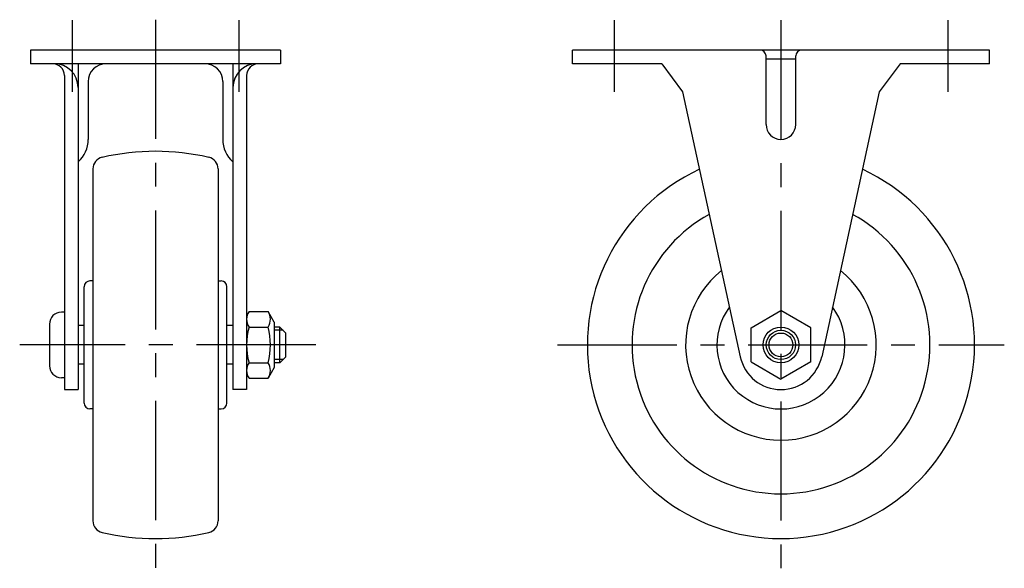
# Model space of a CAD drawing. Extents: x 10 to 404, y 10 to 319.
# Drawn here: x 239 to 404, y 135 to 227 of the extents above; entities that cross this region are included whole.
import ezdxf

# ---------------------------------------------------------------- set-up
doc = ezdxf.new("R2010")
doc.units = 0
doc.header["$LTSCALE"] = 20
doc.header["$MEASUREMENT"] = 0
doc.linetypes.add('CENTER', pattern=[2, 1.25, -0.25, 0.25, -0.25])
for name, color, linetype in [('1', 7, 'CONTINUOUS'), ('2', 4, 'CONTINUOUS'), ('4', 1, 'CENTER')]:
    doc.layers.add(name, color=color, linetype=linetype)

msp = doc.modelspace()

# ---------------------------------------------------------------- linework, layer by layer
at = {"layer": '1', "linetype": 'Continuous'}
for p, q in [((282.82, 221.73), (240.87, 221.73)), ((240.87, 221.73), (240.87, 219.43)), ((282.82, 221.73), (282.82, 219.43)), ((401.85, 221.73), (331.85, 221.73)), ((331.85, 219.43), (331.85, 221.73)), ((401.85, 219.43), (401.85, 221.73)), ((364.35, 209.23), (364.35, 220.73)), ((364.35, 220.23), (369.35, 220.23)), ((369.35, 209.23), (369.35, 220.73)), ((282.82, 219.43), (240.87, 219.43)), ((248.85, 219.43), (248.85, 164.73)), ((274.85, 219.43), (274.85, 164.73)), ((346.85, 219.43), (331.85, 219.43)), ((346.85, 219.43), (350.35, 214.73)), ((386.85, 219.43), (383.35, 214.73)), ((401.85, 219.43), (386.85, 219.43)), ((246.55, 217.43), (246.55, 164.73)), ((277.15, 217.43), (277.15, 164.73)), ((250.55, 216.43), (250.55, 206.73)), ((273.15, 216.43), (273.15, 206.73)), ((350.35, 214.73), (360.01, 170.25)), ((383.35, 214.73), (373.69, 170.25)), ((251.35, 201.77), (251.35, 142.69)), ((272.35, 201.77), (272.35, 142.69)), ((249.85, 162.48), (249.85, 181.98)), ((251.35, 182.98), (250.85, 182.98)), ((272.35, 182.98), (272.85, 182.98)), ((273.85, 162.48), (273.85, 181.98)), ((246.55, 177.73), (246.05, 177.73)), ((277.55, 177.83), (280.75, 177.83)), ((281.75, 176.03), (280.75, 177.83)), ((361.85, 175.09), (366.85, 177.98)), ((371.85, 175.09), (366.85, 177.98)), ((244.05, 175.73), (244.05, 168.73)), ((249.85, 175.48), (248.85, 175.48)), ((274.85, 175.48), (273.85, 175.48)), ((277.55, 175.23), (280.75, 175.23)), ((281.75, 176.03), (281.75, 168.43)), ((282.75, 175.23), (281.75, 175.23)), ((282.75, 169.23), (282.75, 175.23)), ((283.75, 174.23), (282.75, 175.23)), ((283.75, 170.23), (283.75, 174.23)), ((361.85, 169.37), (361.85, 175.09)), ((371.85, 169.37), (371.85, 175.09)), ((249.85, 168.98), (248.85, 168.98)), ((274.85, 168.98), (273.85, 168.98)), ((277.63, 169.23), (280.75, 169.23)), ((282.75, 169.23), (281.75, 169.23)), ((283.75, 170.23), (282.75, 169.23)), ((361.85, 169.37), (366.85, 166.48)), ((371.85, 169.37), (366.85, 166.48)), ((281.75, 168.43), (280.75, 166.63)), ((246.55, 166.73), (246.05, 166.73)), ((277.55, 166.63), (280.75, 166.63)), ((246.55, 164.73), (248.85, 164.73)), ((277.15, 164.73), (274.85, 164.73)), ((251.35, 161.48), (250.85, 161.48)), ((272.35, 161.48), (272.85, 161.48))]:
    msp.add_line(p, q, dxfattribs=at)
for radius in [3, 2]:
    msp.add_circle((366.85, 172.23), radius, dxfattribs=at)
for centre, radius, start, end in [((363.35, 220.73), 1, 360, 90), ((370.35, 220.73), 1, 90, 180), ((244.55, 217.43), 2, 0, 90), ((244.85, 215.43), 4, 0, 90), ((253.55, 216.43), 3, 90, 180), ((270.15, 216.43), 3, 360, 90), ((278.85, 215.43), 4, 90, 180), ((279.15, 217.43), 2, 90, 180), ((366.85, 209.23), 2.5, 180, 0), ((245.55, 206.73), 5, 311.2999, 0), ((278.15, 206.73), 5, 180, 228.7001), ((253.35, 201.77), 2, 102.9255, 179.9999), ((261.85, 164.73), 40, 77.0745, 102.9255), ((270.35, 201.77), 2, 0, 77.0745), ((366.85, 172.23), 32.5, 114.8806, 65.1195), ((366.85, 172.23), 25, 118.7645, 61.2355), ((366.85, 172.23), 16, 128.6186, 51.3814), ((250.85, 181.98), 1, 90, 179.9999), ((272.85, 181.98), 1, 0, 90), ((366.85, 172.23), 10.75, 143.6296, 36.3705), ((246.05, 175.73), 2, 90, 180), ((279.46, 176.53), 2.31, 145.7945, 214.2054), ((278.84, 176.53), 2.31, 325.7946, 34.2054), ((288.6, 172.23), 11.45, 164.8107, 195.1893), ((269.7, 172.23), 11.45, 344.8107, 15.1893), ((246.05, 168.73), 2, 180, 270), ((279.46, 167.93), 2.31, 145.7946, 214.2055), ((278.84, 167.93), 2.31, 325.7946, 34.2054), ((366.85, 171.73), 7, 192.2509, 270), ((366.85, 171.73), 7, 270, 347.7491), ((250.85, 162.48), 1, 180, 270), ((272.85, 162.48), 1, 270, 360), ((253.35, 142.69), 2, 180, 257.0745), ((270.35, 142.69), 2, 282.9255, 360), ((261.85, 179.73), 40, 257.0745, 282.9255)]:
    msp.add_arc(centre, radius, start, end, dxfattribs=at)
at = {"layer": '2', "linetype": 'Continuous'}
for p, q in [((283.29, 174.69), (281.75, 174.69)), ((283.29, 169.77), (281.75, 169.77))]:
    msp.add_line(p, q, dxfattribs=at)
msp.add_circle((366.85, 172.23), 2.46, dxfattribs=at)
at = {"layer": '4', "linetype": 'CENTER', "ltscale": 0.8}
for p, q in [((247.85, 226.73), (247.85, 214.7)), ((261.85, 226.82), (261.85, 134.73)), ((275.85, 226.73), (275.85, 214.7)), ((338.85, 226.73), (338.85, 214.7)), ((366.85, 226.73), (366.85, 134.73)), ((394.85, 226.73), (394.85, 214.7)), ((288.75, 172.23), (239.05, 172.23)), ((329.35, 172.23), (404.35, 172.23))]:
    msp.add_line(p, q, dxfattribs=at)

doc.saveas('drawing.dxf')
